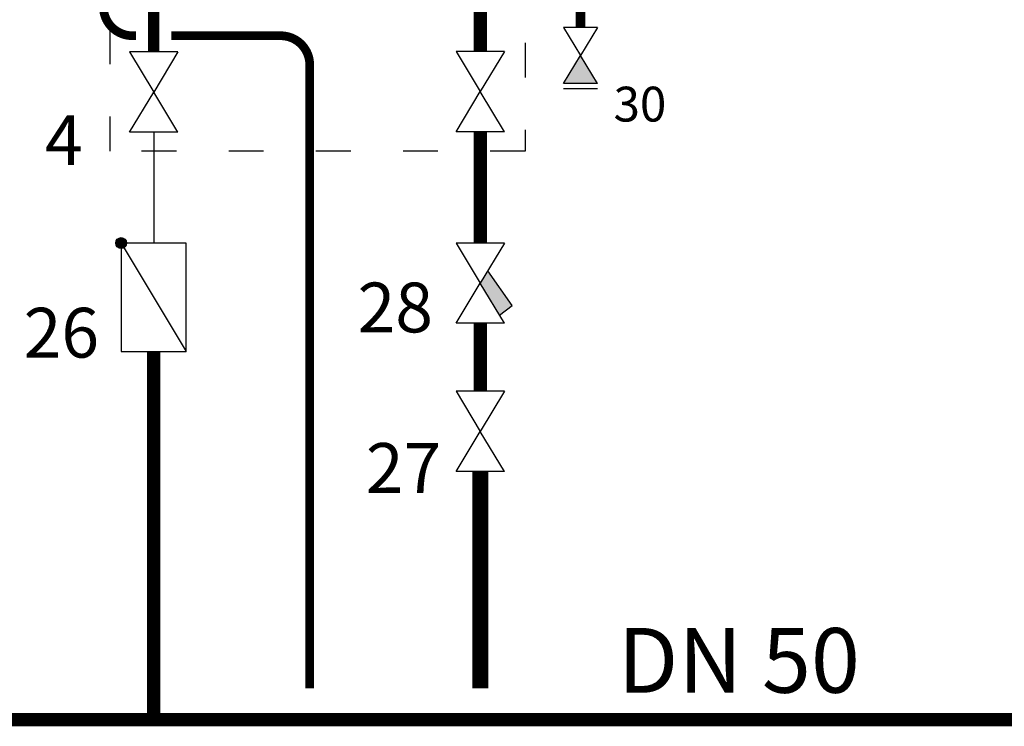
# Model space of a CAD drawing. Units: millimetres. Extents: x -11509 to 41535, y -77081 to -2360.
# Drawn here: x 19436 to 19775, y -40140 to -39897 of the extents above; entities that cross this region are included whole.
import ezdxf

# ---------------------------------------------------------------- set-up
doc = ezdxf.new("R2010")
doc.units = ezdxf.units.MM
doc.linetypes.add('ACAD_ISO03W100', pattern=[30, 12, -18])
for name, color, linetype in [('LIVELLO_1', 160, 'Continuous'), ('Vaillant_0_ALLGEMEIN', 7, 'Continuous'), ('Vaillant_MSR_TEXT', 7, 'Continuous')]:
    doc.layers.add(name, color=color, linetype=linetype)
doc.styles.get("Standard").update_dxf_attribs({"font": 'arial.ttf'})

# ---------------------------------------------------------------- blocks, each defined once
blk = doc.blocks.new('Doldurma-Boşaltma Vanası')
h = blk.add_hatch(color=256)
h.dxf.hatch_style = 1
h.paths.add_polyline_path([(1041.87, -1009.88), (1033.75, -996.36), (1025.64, -1009.88)])
at = {"layer": 'LIVELLO_1', "color": 0}
for p, q in [((1041.87, -982.83), (1025.64, -982.83)), ((1025.64, -982.83), (1033.75, -996.36)), ((1041.87, -982.83), (1033.75, -996.36)), ((1025.64, -1009.88), (1033.75, -996.36)), ((1041.87, -1009.88), (1033.75, -996.36)), ((1041.87, -1009.88), (1025.64, -1009.88)), ((1041.87, -1012.39), (1025.64, -1012.39))]:
    blk.add_line(p, q, dxfattribs=at)
blk = doc.blocks.new('Vana')
at = {"layer": 'LIVELLO_1', "color": 0}
for p, q in [((1430.1, -991.85), (1413.88, -991.85)), ((1413.88, -991.85), (1421.99, -1005.38)), ((1430.1, -991.85), (1421.99, -1005.38)), ((1413.88, -1018.9), (1421.99, -1005.38)), ((1430.1, -1018.9), (1421.99, -1005.38)), ((1430.1, -1018.9), (1413.88, -1018.9))]:
    blk.add_line(p, q, dxfattribs=at)
blk = doc.blocks.new('Filtre')
h = blk.add_hatch(color=256)
h.dxf.hatch_style = 1
h.paths.add_polyline_path([(1424.51, -1026.56), (1421.99, -1030.76), (1428.47, -1041.56), (1432.74, -1038.28)])
at = {"layer": 'LIVELLO_1', "color": 0}
for p, q in [((1430.1, -1017.23), (1413.88, -1017.23)), ((1413.88, -1017.23), (1421.99, -1030.76)), ((1430.1, -1017.23), (1421.99, -1030.76)), ((1432.74, -1038.28), (1424.51, -1026.56)), ((1413.88, -1044.27), (1421.99, -1030.76)), ((1430.1, -1044.27), (1421.99, -1030.76)), ((1428.45, -1041.58), (1432.74, -1038.28)), ((1430.1, -1044.27), (1413.88, -1044.27))]:
    blk.add_line(p, q, dxfattribs=at)
blk = doc.blocks.new('çek-valf')
at = {"layer": 'Vaillant_0_ALLGEMEIN', "ltscale": 2}
h = blk.add_hatch(color=256, dxfattribs=at)
edge = h.paths.add_edge_path()
edge.add_arc((2082.83, -989.34), 1.21, 90, 270)
edge.add_arc((2082.83, -989.34), 1.21, 270, 450)
at = {"layer": 'Vaillant_0_ALLGEMEIN', "linetype": 'Continuous'}
for p, q in [((2082.83, -989.34), (2082.83, -965.13)), ((2082.83, -965.13), (2097.36, -965.13)), ((2082.83, -989.34), (2097.36, -965.13)), ((2097.36, -965.13), (2097.36, -989.34)), ((2097.36, -989.34), (2082.83, -989.34))]:
    blk.add_line(p, q, dxfattribs=at)
for start, end in [(90, 270), (270, 90)]:
    blk.add_arc((2082.83, -989.34), 1.21, start, end, dxfattribs=at)

msp = doc.modelspace()

# ---------------------------------------------------------------- linework, layer by layer
at = {"color": 4, "ltscale": 0.3, "const_width": 3}
for points in [[(19464.87, -39863.72), (19464.87, -39892.28, 0.414214), (19474.87, -39902.28), (19476.08, -39902.28)], [(19488.32, -39902.28), (19525.91, -39902.28, -0.414214), (19535.91, -39912.28), (19535.91, -40127.01)]]:
    msp.add_lwpolyline(points, format="xyb", dxfattribs=at)
at = {"color": 1, "ltscale": 0.3}
for points, const_width in [([(19482.2, -39863.88), (19482.2, -39907.83)], 3.87), ([(19482.2, -40011.04), (19482.2, -40137.78)], 4.6)]:
    msp.add_lwpolyline(points, dxfattribs=dict(at, const_width=const_width))
at = {"color": 5, "ltscale": 0.3}
for points, const_width in [([(19594.62, -39907.67), (19594.62, -39863.72)], 4.64), ([(19629.14, -39899.4), (19629.14, -39885.66)], 3.25), ([(19594.62, -39951.93), (19594.62, -39935.32)], 4.64), ([(19594.62, -39935.32), (19594.62, -39973.67)], 4.64), ([(19594.62, -40024.71), (19594.62, -40001.31)], 4.64), ([(19594.62, -40052.35), (19594.62, -40127.01)], 5.52)]:
    msp.add_lwpolyline(points, dxfattribs=dict(at, const_width=const_width))
at = {"linetype": 'ACAD_ISO03W100'}
msp.add_lwpolyline([(19467.16, -39874.68), (19610.03, -39874.68), (19610.03, -39942.05), (19467.16, -39942.05)], close=True, dxfattribs=at)
msp.add_lwpolyline([(19482.2, -39935.47), (19482.2, -39973.67)])
at = {"color": 1, "ltscale": 0.3, "const_width": 4.6}
msp.add_lwpolyline([(19131.99, -40011.04), (19131.99, -40128.78, 0.414214), (19140.99, -40137.78), (20180.48, -40137.78)], format="xyb", dxfattribs=at)

# ---------------------------------------------------------------- block references
for name, p, xscale, yscale, zscale in [('Doldurma-Boşaltma Vanası', (18889.51, -39196.2), 0.7154784000000001, 0.7154784000000001, 0.7154784000000001), ('Vana', (18028.77, -38894.05), 1.022112, 1.022112, 1.022112), ('Vana', (18141.19, -38893.89), 1.022112, 1.022112, 1.022112), ('Filtre', (18141.19, -38933.94), 1.022112, 1.022112, 1.022112), ('Vana', (18141.19, -39010.93), 1.022112, 1.022112, 1.022112)]:
    msp.add_blockref(name, p, dxfattribs=dict(xscale=xscale, yscale=yscale, zscale=zscale))
at = {"xscale": -1.54378224, "yscale": 1.54378224, "zscale": 1.54378224, "rotation": 180}
msp.add_blockref('çek-valf', (16255.55, -41501), dxfattribs=at)

# ---------------------------------------------------------------- texts
at = {"layer": 'Vaillant_MSR_TEXT'}
for s, height, p in [('30', 11.997, (19640.51, -39931.83)), ('4', 17.14, (19444.74, -39946.81)), ('28', 17.138, (19552.39, -40004.43)), ('26', 17.138, (19437.43, -40013.11)), ('27', 17.138, (19555.23, -40059.69)), ('DN 50', 22.28, (19641.9, -40128.52))]:
    msp.add_text(s, height=height, dxfattribs=at).set_placement(p)

doc.saveas('drawing.dxf')
